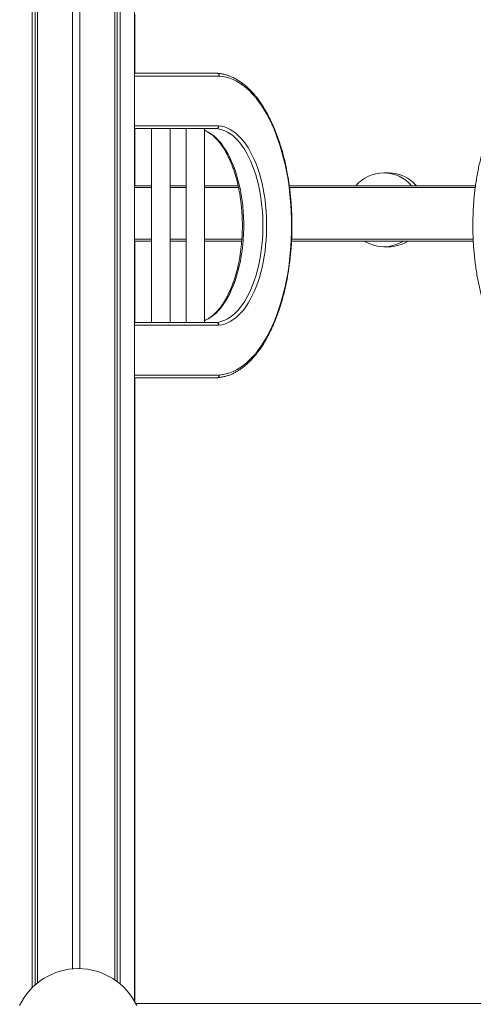
# Model space of a CAD drawing. Units: millimetres. Extents: x -8652 to 24807, y -7399 to 2909.
# Drawn here: x -6441 to -5949, y 1220 to 2287 of the extents above; entities that cross this region are included whole.
import ezdxf

# ---------------------------------------------------------------- set-up
doc = ezdxf.new("R2010")
doc.units = ezdxf.units.MM

msp = doc.modelspace()

# ---------------------------------------------------------------- linework, layer by layer
at = {"color": 7, "linetype": 'Continuous', "lineweight": 15}
for p, q in [((-6337.6, 1246.3), (-6337.6, 2529.9)), ((-6335.1, 1244.5), (-6335.1, 2530)), ((-6331.9, 1242), (-6331.9, 2530.2)), ((-6316.2, 1223.1), (-6316.2, 2530.9)), ((-6427.2, 1237.7), (-6427.2, 2526.6)), ((-6424, 1240.8), (-6424, 2526.6)), ((-6421.6, 1242.8), (-6421.6, 2526.7)), ((-6383.6, 1258.2), (-6383.6, 2528)), ((-6375.6, 1258.5), (-6375.6, 2528.3)), ((-6316, 2228.8), (-6316, 2292.9)), ((-6316.2, 2228.8), (-6226.8, 2228.8)), ((-6227.4, 2168.8), (-6316.2, 2168.8)), ((-6316, 2107), (-6316, 2168.8)), ((-6297.7, 2168.8), (-6297.7, 1958.8)), ((-6277.7, 1958.8), (-6277.7, 2168.8)), ((-6260.2, 2168.8), (-6260.2, 1958.8)), ((-6240.2, 1958.8), (-6240.2, 2168.8)), ((-6040.7, 2120.8), (-6045.9, 2120.8)), ((-6316.2, 2107), (-6297.7, 2107)), ((-6277.7, 2107), (-6260.2, 2107)), ((-6240.2, 2107), (-6203.8, 2107)), ((-6148.4, 2107), (-5946.4, 2107)), ((-6316.2, 2047), (-6297.7, 2047)), ((-6316, 1958.8), (-6316, 2047)), ((-6277.7, 2047), (-6260.2, 2047)), ((-6240.2, 2047), (-6199.9, 2047)), ((-6145.9, 2047), (-5948.8, 2047)), ((-6045.9, 2040.8), (-6040.7, 2040.8)), ((-6316.2, 1958.8), (-6227.4, 1958.8)), ((-6226.8, 1898.8), (-6316.2, 1898.8)), ((-6316, 1222.7), (-6316, 1898.8)), ((-6314.9, 1220.8), (-5748.1, 1220.8))]:
    msp.add_line(p, q, dxfattribs=at)
at = {"color": 8, "linetype": 'Continuous', "lineweight": 15}
for p, q in [((-6224.2, 2225.8), (-6316.2, 2225.8)), ((-6316.2, 2171.8), (-6224.8, 2171.8)), ((-6316.2, 2105), (-6297.7, 2105)), ((-6277.7, 2105), (-6260.2, 2105)), ((-6240.2, 2105), (-6203.4, 2105)), ((-6148.1, 2105), (-5946.6, 2105)), ((-6316.2, 2049), (-6297.7, 2049)), ((-6277.7, 2049), (-6260.2, 2049)), ((-6240.2, 2049), (-6199.8, 2049)), ((-6145.8, 2049), (-5948.9, 2049)), ((-6224.8, 1955.8), (-6316.2, 1955.8)), ((-6316.2, 1901.8), (-6224.2, 1901.8))]:
    msp.add_line(p, q, dxfattribs=at)
at = {"color": 7, "linetype": 'Continuous', "lineweight": 15, "flags": 128}
for points in [[(-6224.2, 1901.8), (-6220.4, 1902.3), (-6216.7, 1903), (-6213, 1904.2), (-6209.3, 1905.6), (-6205.6, 1907.4), (-6202, 1909.6), (-6198.4, 1912.1), (-6194.9, 1914.9), (-6191.5, 1918.1), (-6188.1, 1921.5), (-6184.8, 1925.3), (-6181.7, 1929.4), (-6178.6, 1933.7), (-6175.6, 1938.4), (-6172.7, 1943.3), (-6170, 1948.5), (-6167.4, 1953.9), (-6164.9, 1959.5), (-6162.5, 1965.4), (-6160.3, 1971.5), (-6158.2, 1977.9), (-6156.3, 1984.3), (-6154.5, 1991), (-6152.9, 1997.8), (-6151.4, 2004.8), (-6150.1, 2011.9), (-6149, 2019.1), (-6148.1, 2026.4), (-6147.3, 2033.8), (-6146.7, 2041.2), (-6146.2, 2048.7), (-6146, 2056.3), (-6145.9, 2063.8), (-6146, 2071.4), (-6146.2, 2078.9), (-6146.7, 2086.4), (-6147.3, 2093.9), (-6148.1, 2101.3), (-6149, 2108.6), (-6150.1, 2115.8), (-6151.4, 2122.9), (-6152.9, 2129.8), (-6154.5, 2136.6), (-6156.3, 2143.3), (-6158.2, 2149.8), (-6160.3, 2156.1), (-6162.5, 2162.2), (-6164.9, 2168.1), (-6167.4, 2173.8), (-6170, 2179.2), (-6172.7, 2184.4), (-6175.6, 2189.3), (-6178.6, 2193.9), (-6181.7, 2198.3), (-6184.8, 2202.4), (-6188.1, 2206.1), (-6191.5, 2209.6), (-6194.9, 2212.7), (-6198.4, 2215.6), (-6202, 2218.1), (-6205.6, 2220.2), (-6209.3, 2222), (-6213, 2223.5), (-6216.7, 2224.6), (-6220.4, 2225.4), (-6224.2, 2225.8)], [(-6227.4, 1958.8), (-6224.4, 1959.2), (-6221.4, 1960), (-6218.4, 1961.1), (-6215.4, 1962.6), (-6212.5, 1964.4), (-6209.7, 1966.5), (-6206.9, 1969), (-6204.2, 1971.7), (-6201.6, 1974.8), (-6199.1, 1978.2), (-6196.7, 1981.8), (-6194.3, 1985.8), (-6192.1, 1989.9), (-6190.1, 1994.4), (-6188.1, 1999.1), (-6186.3, 2003.9), (-6184.7, 2009), (-6183.2, 2014.3), (-6181.8, 2019.7), (-6180.6, 2025.3), (-6179.6, 2031), (-6178.7, 2036.8), (-6178, 2042.7), (-6177.5, 2048.7), (-6177.2, 2054.7), (-6177, 2060.8), (-6177, 2066.9), (-6177.2, 2072.9), (-6177.5, 2079), (-6178, 2084.9), (-6178.7, 2090.8), (-6179.6, 2096.7), (-6180.6, 2102.4), (-6181.8, 2107.9), (-6183.2, 2113.4), (-6184.7, 2118.6), (-6186.3, 2123.7), (-6188.1, 2128.6), (-6190.1, 2133.3), (-6192.1, 2137.7), (-6194.3, 2141.9), (-6196.7, 2145.8), (-6199.1, 2149.5), (-6201.6, 2152.9), (-6204.2, 2155.9), (-6206.9, 2158.7), (-6209.7, 2161.2), (-6212.5, 2163.3), (-6215.4, 2165.1), (-6218.4, 2166.5), (-6221.4, 2167.6), (-6224.4, 2168.4), (-6227.4, 2168.8)], [(-6224.8, 2171.8), (-6221.7, 2171.4), (-6218.6, 2170.6), (-6215.5, 2169.5), (-6212.5, 2168), (-6209.5, 2166.1), (-6206.5, 2163.9), (-6203.7, 2161.4), (-6200.9, 2158.6), (-6198.2, 2155.4), (-6195.6, 2152), (-6193.1, 2148.2), (-6190.7, 2144.2), (-6188.5, 2139.8), (-6186.4, 2135.3), (-6184.4, 2130.5), (-6182.5, 2125.5), (-6180.8, 2120.2), (-6179.3, 2114.8), (-6177.9, 2109.2), (-6176.6, 2103.5), (-6175.6, 2097.6), (-6174.7, 2091.6), (-6174, 2085.5), (-6173.4, 2079.4), (-6173.1, 2073.2), (-6172.9, 2067), (-6172.9, 2060.7), (-6173.1, 2054.5), (-6173.4, 2048.3), (-6174, 2042.1), (-6174.7, 2036), (-6175.6, 2030.1), (-6176.6, 2024.2), (-6177.9, 2018.4), (-6179.3, 2012.9), (-6180.8, 2007.4), (-6182.5, 2002.2), (-6184.4, 1997.2), (-6186.4, 1992.4), (-6188.5, 1987.8), (-6190.7, 1983.5), (-6193.1, 1979.5), (-6195.6, 1975.7), (-6198.2, 1972.2), (-6200.9, 1969.1), (-6203.7, 1966.2), (-6206.5, 1963.7), (-6209.5, 1961.5), (-6212.5, 1959.7), (-6215.5, 1958.2), (-6218.6, 1957), (-6221.7, 1956.3), (-6224.8, 1955.8)]]:
    msp.add_lwpolyline(points, dxfattribs=at)
at = {"color": 8, "linetype": 'Continuous', "lineweight": 15, "flags": 128}
msp.add_lwpolyline([(-6240.2, 2167), (-6239.2, 2166.5), (-6236.2, 2165.1), (-6233.3, 2163.3), (-6230.5, 2161.2), (-6227.7, 2158.7), (-6225, 2155.9), (-6222.4, 2152.9), (-6219.9, 2149.5), (-6217.4, 2145.8), (-6215.1, 2141.9), (-6212.9, 2137.7), (-6210.9, 2133.3), (-6208.9, 2128.6), (-6207.1, 2123.7), (-6205.5, 2118.6), (-6204, 2113.4), (-6202.6, 2107.9), (-6201.4, 2102.4), (-6200.4, 2096.7), (-6199.5, 2090.8), (-6198.8, 2084.9), (-6198.3, 2079), (-6197.9, 2072.9), (-6197.8, 2066.9), (-6197.8, 2060.8), (-6197.9, 2054.7), (-6198.3, 2048.7), (-6198.8, 2042.7), (-6199.5, 2036.8), (-6200.4, 2031), (-6201.4, 2025.3), (-6202.6, 2019.7), (-6204, 2014.3), (-6205.5, 2009), (-6207.1, 2003.9), (-6208.9, 1999.1), (-6210.9, 1994.4), (-6212.9, 1989.9), (-6215.1, 1985.8), (-6217.4, 1981.8), (-6219.9, 1978.2), (-6222.4, 1974.8), (-6225, 1971.7), (-6227.7, 1969), (-6230.5, 1966.5), (-6233.3, 1964.4), (-6236.2, 1962.6), (-6239.2, 1961.1), (-6240.2, 1960.7)], dxfattribs=at)
at = {"color": 7, "linetype": 'Continuous', "lineweight": 15}
for centre, radius, start, end in [((-6045.9, 2080.8), 40, 40.8893, 139.1107), ((-6040.7, 2080.8), 40, 40.8893, 89.9989), ((-6045.9, 2080.8), 40, 237.7149, 302.2851), ((-6040.7, 2080.8), 40, 269.9992, 302.2851), ((-6377.3, 1188.1), 70.4, 25.5846, 154.4154)]:
    msp.add_arc(centre, radius, start, end, dxfattribs=at)
for points, knots in [([(-6226.5, 1898.8), (-6226.4, 1898.9), (-6225.1, 1898.9), (-6222.5, 1899.3), (-6218.8, 1900), (-6215.2, 1901.1), (-6211.5, 1902.4), (-6207.9, 1904.1), (-6204.4, 1906.1), (-6200.9, 1908.4), (-6197.4, 1911), (-6194, 1913.9), (-6190.7, 1917.1), (-6187.4, 1920.6), (-6184.3, 1924.4), (-6181.2, 1928.4), (-6178.2, 1932.7), (-6175.4, 1937.2), (-6172.6, 1942), (-6169.9, 1947), (-6167.4, 1952.2), (-6165, 1957.7), (-6162.7, 1963.3), (-6160.5, 1969.1), (-6158.5, 1975.1), (-6156.6, 1981.3), (-6154.8, 1987.7), (-6153.2, 1994.1), (-6151.8, 2000.8), (-6150.4, 2007.5), (-6149.3, 2014.3), (-6148.3, 2021.3), (-6147.4, 2028.3), (-6146.7, 2035.4), (-6146.1, 2042.5), (-6145.7, 2049.7), (-6145.5, 2056.9), (-6145.4, 2064.1), (-6145.5, 2071.3), (-6145.8, 2078.5), (-6146.2, 2085.7), (-6146.7, 2092.8), (-6147.4, 2099.9), (-6148.3, 2106.9), (-6149.3, 2113.8), (-6150.5, 2120.6), (-6151.9, 2127.4), (-6153.3, 2134), (-6154.9, 2140.4), (-6156.7, 2146.8), (-6158.6, 2152.9), (-6160.7, 2158.9), (-6162.8, 2164.7), (-6165.1, 2170.4), (-6167.6, 2175.8), (-6170.1, 2181), (-6172.8, 2186), (-6175.5, 2190.8), (-6178.4, 2195.3), (-6181.4, 2199.6), (-6184.5, 2203.6), (-6187.7, 2207.3), (-6190.9, 2210.8), (-6194.3, 2214), (-6197.7, 2216.9), (-6201.2, 2219.5), (-6204.7, 2221.7), (-6208.3, 2223.7), (-6212, 2225.4), (-6215.6, 2226.7), (-6219.3, 2227.8), (-6223, 2228.5), (-6225.5, 2228.8), (-6226.8, 2228.8), (-6226.8, 2228.8)], [0, 0, 0, 0, 0.001128, 0.015064, 0.02901, 0.042984, 0.056998, 0.071062, 0.085178, 0.099346, 0.113561, 0.127816, 0.142104, 0.156416, 0.170746, 0.185087, 0.199435, 0.213785, 0.228133, 0.24248, 0.256822, 0.271159, 0.285491, 0.299818, 0.31414, 0.328458, 0.34277, 0.357079, 0.371384, 0.385685, 0.399983, 0.414278, 0.428571, 0.442862, 0.457152, 0.47144, 0.485728, 0.500015, 0.514302, 0.528589, 0.542877, 0.557165, 0.571455, 0.585747, 0.60004, 0.614336, 0.628635, 0.642936, 0.657242, 0.671551, 0.685865, 0.700184, 0.714508, 0.728837, 0.743172, 0.757512, 0.771859, 0.786211, 0.800568, 0.814928, 0.829289, 0.843649, 0.858003, 0.872346, 0.886671, 0.900971, 0.915238, 0.929464, 0.943641, 0.957764, 0.971833, 0.98585, 0.999827, 1, 1, 1, 1]), ([(-6224.2, 2225.8), (-6224.2, 2225.8), (-6224.2, 2226.1), (-6224.3, 2226.6), (-6224.6, 2227.5), (-6225.1, 2228.2), (-6225.9, 2228.7), (-6226.5, 2228.8), (-6226.8, 2228.8)], [0, 0, 0, 0, 0.012806, 0.141391, 0.356052, 0.570708, 0.785344, 1, 1, 1, 1]), ([(-5868.2, 2228.8), (-5868.3, 2228.8), (-5869.7, 2228.7), (-5872.2, 2228.4), (-5875.9, 2227.7), (-5879.6, 2226.6), (-5883.2, 2225.2), (-5886.8, 2223.5), (-5890.4, 2221.5), (-5893.9, 2219.2), (-5897.3, 2216.6), (-5900.7, 2213.7), (-5904.1, 2210.5), (-5907.3, 2207.1), (-5910.5, 2203.3), (-5913.5, 2199.3), (-5916.5, 2195), (-5919.4, 2190.5), (-5922.2, 2185.7), (-5924.8, 2180.7), (-5927.4, 2175.4), (-5929.8, 2170), (-5932.1, 2164.4), (-5934.2, 2158.5), (-5936.3, 2152.5), (-5938.2, 2146.3), (-5939.9, 2140), (-5941.5, 2133.5), (-5943, 2126.9), (-5944.3, 2120.2), (-5945.5, 2113.3), (-5946.5, 2106.4), (-5947.4, 2099.4), (-5948.1, 2092.3), (-5948.6, 2085.2), (-5949, 2078), (-5949.2, 2070.8), (-5949.3, 2063.6), (-5949.2, 2056.4), (-5949, 2049.2), (-5948.6, 2042), (-5948, 2034.9), (-5947.3, 2027.8), (-5946.4, 2020.8), (-5945.4, 2013.9), (-5944.2, 2007), (-5942.9, 2000.3), (-5941.4, 1993.7), (-5939.8, 1987.2), (-5938, 1980.9), (-5936.1, 1974.7), (-5934.1, 1968.7), (-5931.9, 1962.9), (-5929.6, 1957.3), (-5927.2, 1951.9), (-5924.6, 1946.6), (-5922, 1941.7), (-5919.2, 1936.9), (-5916.3, 1932.4), (-5913.3, 1928.1), (-5910.2, 1924.1), (-5907.1, 1920.3), (-5903.8, 1916.9), (-5900.5, 1913.7), (-5897, 1910.8), (-5893.6, 1908.2), (-5890, 1905.9), (-5886.4, 1903.9), (-5882.8, 1902.3), (-5879.1, 1900.9), (-5875.4, 1899.9), (-5871.7, 1899.2), (-5869.2, 1898.9), (-5868, 1898.8), (-5868, 1898.8)], [0, 0, 0, 0, 0.001129, 0.015064, 0.029011, 0.042985, 0.056999, 0.071063, 0.085179, 0.099347, 0.113562, 0.127817, 0.142105, 0.156417, 0.170747, 0.185088, 0.199435, 0.213785, 0.228134, 0.24248, 0.256822, 0.27116, 0.285492, 0.299819, 0.314141, 0.328458, 0.342771, 0.35708, 0.371384, 0.385685, 0.399983, 0.414279, 0.428572, 0.442863, 0.457152, 0.471441, 0.485728, 0.500016, 0.514302, 0.52859, 0.542878, 0.557166, 0.571456, 0.585747, 0.600041, 0.614337, 0.628636, 0.642937, 0.657242, 0.671552, 0.685866, 0.700184, 0.714508, 0.728837, 0.743172, 0.757513, 0.771859, 0.786212, 0.800568, 0.814928, 0.82929, 0.84365, 0.858004, 0.872347, 0.886672, 0.900972, 0.915239, 0.929464, 0.943641, 0.957764, 0.971833, 0.985851, 0.999827, 1, 1, 1, 1]), ([(-6240.2, 2166.8), (-6240.1, 2166.7), (-6239, 2166.3), (-6237, 2165.2), (-6234.4, 2163.6), (-6231.8, 2161.7), (-6229.3, 2159.4), (-6226.8, 2156.9), (-6224.4, 2154.1), (-6222, 2151.1), (-6219.7, 2147.7), (-6217.5, 2144.2), (-6215.5, 2140.3), (-6213.5, 2136.3), (-6211.6, 2132), (-6209.8, 2127.6), (-6208.2, 2122.9), (-6206.6, 2118), (-6205.2, 2113), (-6204, 2107.9), (-6202.9, 2102.6), (-6201.9, 2097.1), (-6201.1, 2091.6), (-6200.4, 2086), (-6199.9, 2080.3), (-6199.5, 2074.6), (-6199.3, 2068.9), (-6199.2, 2063.1), (-6199.3, 2057.3), (-6199.6, 2051.6), (-6200, 2045.8), (-6200.6, 2040.2), (-6201.3, 2034.6), (-6202.1, 2029.1), (-6203.1, 2023.7), (-6204.3, 2018.4), (-6205.6, 2013.3), (-6207, 2008.3), (-6208.6, 2003.5), (-6210.3, 1998.9), (-6212.1, 1994.5), (-6214, 1990.3), (-6216, 1986.3), (-6218.1, 1982.5), (-6220.3, 1979), (-6222.6, 1975.8), (-6225, 1972.8), (-6227.4, 1970.1), (-6229.9, 1967.7), (-6232.4, 1965.5), (-6235, 1963.6), (-6237.6, 1962.1), (-6239.4, 1961.2), (-6240.2, 1960.9), (-6240.2, 1960.9)], [0, 0, 0, 0, 0.00411, 0.024509, 0.044732, 0.064812, 0.084786, 0.104687, 0.124543, 0.144375, 0.164197, 0.184019, 0.203845, 0.223682, 0.243531, 0.263394, 0.283272, 0.303162, 0.323066, 0.342982, 0.362908, 0.382842, 0.402786, 0.422734, 0.442689, 0.462649, 0.482611, 0.502574, 0.522539, 0.542502, 0.562464, 0.582421, 0.602375, 0.622323, 0.642264, 0.662196, 0.682119, 0.702031, 0.72193, 0.741815, 0.761686, 0.781542, 0.801381, 0.821204, 0.841014, 0.860812, 0.880605, 0.900398, 0.920203, 0.940035, 0.959918, 0.979881, 0.999958, 1, 1, 1, 1]), ([(-6227.4, 2168.8), (-6227.1, 2168.9), (-6226.5, 2168.9), (-6225.7, 2169.4), (-6225.1, 2170.2), (-6224.8, 2171), (-6224.8, 2171.6), (-6224.8, 2171.8), (-6224.8, 2171.8)], [0, 0, 0, 0, 0.214605, 0.429229, 0.643885, 0.858559, 0.988261, 1, 1, 1, 1]), ([(-6227.4, 1958.8), (-6227.1, 1958.8), (-6226.5, 1958.7), (-6225.7, 1958.2), (-6225.1, 1957.5), (-6224.8, 1956.6), (-6224.8, 1956.1), (-6224.8, 1955.8), (-6224.8, 1955.8)], [0, 0, 0, 0, 0.214605, 0.429229, 0.643885, 0.858559, 0.988261, 1, 1, 1, 1]), ([(-6224.2, 1901.8), (-6224.2, 1901.8), (-6224.2, 1901.6), (-6224.3, 1901), (-6224.6, 1900.2), (-6225.1, 1899.4), (-6225.9, 1898.9), (-6226.5, 1898.9), (-6226.8, 1898.8)], [0, 0, 0, 0, 0.012806, 0.141388, 0.356091, 0.570742, 0.785349, 1, 1, 1, 1])]:
    msp.add_open_spline(points, degree=3, knots=knots, dxfattribs=at)

doc.saveas('drawing.dxf')
